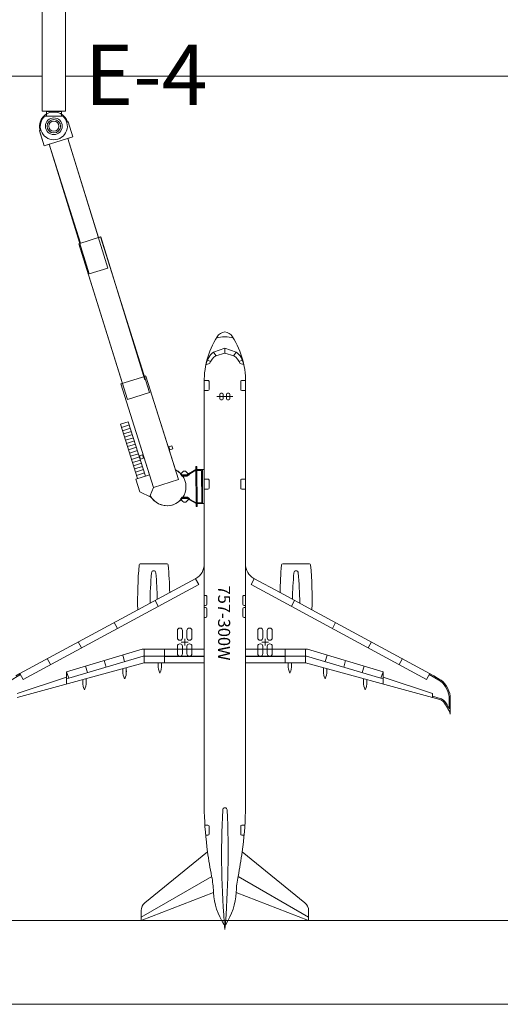
# Model space of a CAD drawing. Units: inches. Extents: x 0 to 31410, y 0 to 14917.
# Drawn here: x 20938 to 22660, y 0 to 3530 of the extents above; entities that cross this region are included whole.
import ezdxf
from ezdxf.enums import TextEntityAlignment as Align

# ---------------------------------------------------------------- set-up
doc = ezdxf.new("R2010")
doc.units = ezdxf.units.IN
doc.header["$MEASUREMENT"] = 0
doc.layers.add('G-AIRPORT', color=15, linetype='Continuous', lineweight=9)
doc.layers.add('G-TBLK-TEXT', color=1, linetype='Continuous')
doc.styles.add('02 DIV 04 Partition$0$RomanS', font='romans.shx')
doc.styles.add('Aircraft Layout$0$Standard', font='txt')
doc.styles.add('Arial', font='arial.ttf')

# ---------------------------------------------------------------- blocks, each defined once
blk = doc.blocks.new('KEYPLAN T3')
at = {"layer": 'G-AIRPORT', "color": 253}
for p, q in [((21017.9, 3202.3, 0), (21017.9, 3574.3, 0)), ((21017.9, 3574.3, 0), (21017.9, 3202.3, 0)), ((21101.9, 3574.3, 0), (21101.9, 3202.3, 0)), ((21101.9, 3202.3, 0), (21101.9, 3574.3, 0)), ((19772.1, 3328, -191), (21017.9, 3328, -191)), ((21101.9, 3328, -191), (22703.9, 3328, -191)), ((21033.1, 3202.3, 0), (21017.9, 3202.3, 0)), ((21017.9, 3202.3, 0), (21101.9, 3202.3, 0)), ((21091.6, 3184.9, 0), (21028.2, 3184.9, 0)), ((21033.1, 3191.7, 0), (21033.1, 3202.3, 0)), ((21086.8, 3202.3, 0), (21033.1, 3202.3, 0)), ((21033.1, 3200.9, 0), (21033.1, 3202.3, 0)), ((21033.1, 3201.6, 0), (21033.1, 3184.9, 0)), ((21033.1, 3200.9, 0), (21086.8, 3200.9, 0)), ((21101.9, 3202.3, 0), (21086.8, 3202.3, 0)), ((21086.8, 3202.3, 0), (21086.8, 3191.7, 0)), ((21086.8, 3201.6, 0), (21086.8, 3202.3, 0)), ((21086.8, 3201.6, 0), (21086.8, 3184.9, 0)), ((21111.3, 3165.1, 0), (21108.4, 3164.1, 0)), ((21111.5, 3164.3, 0), (21108.6, 3163.4, 0)), ((21128.3, 3109.8, 0), (21110.7, 3164, 0)), ((21128.3, 3109.8, 0), (21111.5, 3164.3, 0)), ((21008.3, 3132.4, 0), (21011.2, 3133.2, 0)), ((21025.2, 3077.9, 0), (21008.3, 3132.4, 0)), ((21011.4, 3132.5, 0), (21008.6, 3131.6, 0)), ((21008.6, 3131.6, 0), (21025.2, 3077.9, 0)), ((21128.3, 3109.8, 0), (21025.2, 3077.9, 0)), ((21110.2, 3104.2, 0), (21128.3, 3109.8, 0)), ((21025.2, 3077.9, 0), (21043.3, 3083.5, 0)), ((21043.3, 3083.5, 0), (21155.5, 2728.5, 0)), ((21186.8, 2619.2, 0), (21043.3, 3083.5, 0)), ((21220, 2749, 0), (21110.2, 3104.2, 0)), ((21110.2, 3104.2, 0), (21253.7, 2639.9, 0)), ((21155.5, 2728.5, 0), (21149.7, 2726.5, 0)), ((21149.8, 2726.7, 0), (21309.1, 2214.2, 0)), ((21227.7, 2751.2, 8.2), (21222.1, 2749.3, 8.2)), ((21386.3, 2238.4, 0), (21228, 2751.3, 0)), ((21253.7, 2639.9, 0), (21186.8, 2619.2, 0)), ((21632.5, 2338.6, -191), (21672.7, 2352.2, -191)), ((21640.8, 2325.7, -191), (21632.5, 2338.6, -191)), ((21640.6, 2325.6, -191), (21672.7, 2334.4, -191)), ((21672.7, 2352.2, -191), (21672.7, 2334.4, -191)), ((21672.7, 2352.2, -191), (21672.7, 2334.4, -191)), ((21712.9, 2338.6, -191), (21672.7, 2352.2, -191)), ((21704.8, 2325.6, -191), (21672.7, 2334.4, -191)), ((21704.5, 2325.7, -191), (21712.9, 2338.6, -191)), ((21617.9, 2297.3, -191), (21606.3, 2294.1, -191)), ((21621.3, 2304.2, -191), (21610.3, 2310, -191)), ((21724.1, 2304.2, -191), (21735, 2310, -191)), ((21727.4, 2297.3, -191), (21739.1, 2294.1, -191)), ((21389.3, 2252.7, 0), (21299.6, 2224.4, 0)), ((21299.6, 2224.4, 0), (21402.5, 1898.6, 0)), ((21417, 1852.9, 0), (21299.6, 2224.4, 0)), ((21305.5, 2225.7, 0), (21299.8, 2223.8, 0)), ((21389.1, 2253.3, 0), (21383.4, 2251.4, 0)), ((21495.4, 1916.6, 0), (21389.3, 2252.7, 0)), ((21506.6, 1881.2, 0), (21389.3, 2252.7, 0)), ((21612.1, 2236.7, -191), (21598.7, 2236.7, -191)), ((21616.1, 2204.7, -191), (21616.1, 2232.7, -191)), ((21729.3, 2204.7, -191), (21729.3, 2232.7, -191)), ((21733.3, 2236.7, -191), (21746.7, 2236.7, -191)), ((21598.7, 2218.6, -191), (21598.7, 1578.7, -191)), ((21598.7, 2218.6, -191), (21598.7, 1578.7, -191)), ((21598.7, 2200.7, -191), (21612.1, 2200.7, -191)), ((21658.7, 2190.7, -191), (21662.7, 2190.7, -191)), ((21686.7, 2190.7, -191), (21682.7, 2190.7, -191)), ((21746.7, 2200.7, -191), (21733.3, 2200.7, -191)), ((21746.7, 1578.7, -191), (21746.7, 2218.6, -191)), ((21746.7, 1578.7, -191), (21746.7, 2218.6, -191)), ((21700.9, 2178.7, -191), (21644.4, 2178.7, -191)), ((21654.7, 2170.7, -191), (21654.7, 2186.7, -191)), ((21662.7, 2166.7, -191), (21658.7, 2166.7, -191)), ((21666.7, 2186.7, -191), (21666.7, 2170.7, -191)), ((21678.7, 2186.7, -191), (21678.7, 2170.7, -191)), ((21682.7, 2166.7, -191), (21686.7, 2166.7, -191)), ((21690.7, 2170.7, -191), (21690.7, 2186.7, -191)), ((21326.8, 2088.6, 0), (21298.2, 2079.6, 0)), ((21388.2, 1894.1, 0), (21326.8, 2088.6, 0)), ((21388.2, 1894.1, 0), (21326.8, 2088.6, 0)), ((21298.2, 2079.6, 0), (21359.6, 1885.1, 0)), ((21359.6, 1885.1, 0), (21298.2, 2079.6, 0)), ((21330.4, 2077.2, 0), (21301.8, 2068.2, 0)), ((21334, 2065.8, 0), (21305.4, 2056.7, 0)), ((21337.6, 2054.3, 0), (21309, 2045.3, 0)), ((21341.2, 2042.9, 0), (21312.6, 2033.8, 0)), ((21344.9, 2031.4, 0), (21316.3, 2022.4, 0)), ((21348.5, 2020, 0), (21319.9, 2011, 0)), ((21352.1, 2008.5, 0), (21323.5, 1999.5, 0)), ((21355.7, 1997.1, 0), (21327.1, 1988.1, 0)), ((21359.3, 1985.7, 0), (21330.7, 1976.6, 0)), ((21482.9, 2002.7, 0), (21471.5, 1999.1, 0)), ((21475.1, 1987.6, 0), (21471.5, 1999.1, 0)), ((21486.5, 1991.2, 0), (21475.1, 1987.6, 0)), ((21486.5, 1991.2, 0), (21482.9, 2002.7, 0)), ((21362.9, 1974.2, 0), (21334.3, 1965.2, 0)), ((21366.5, 1962.8, 0), (21337.9, 1953.7, 0)), ((21370.2, 1951.3, 0), (21341.5, 1942.3, 0)), ((21378, 1969.5, 0), (21366.6, 1965.9, 0)), ((21370.2, 1954.5, 0), (21366.6, 1965.9, 0)), ((21381.6, 1958.1, 0), (21370.2, 1954.5, 0)), ((21381.6, 1958.1, 0), (21378, 1969.5, 0)), ((21373.8, 1939.9, 0), (21345.2, 1930.8, 0)), ((21377.4, 1928.4, 0), (21348.8, 1919.4, 0)), ((21381, 1917, 0), (21352.4, 1908, 0)), ((21513.4, 1900.9, 0), (21521.9, 1909.4, 0)), ((21545.6, 1898.7, 0), (21534.6, 1909.5, 0)), ((21569, 1917.3, 0), (21536.7, 1898, 0)), ((21536.7, 1898, 0), (21569, 1917.3, 0)), ((21537.3, 1896, 0), (21569, 1914.9, 0)), ((21571.9, 1928.3, 0), (21568.9, 1928.3, 0)), ((21568.9, 1928.3, 0), (21569, 1917.3, 0)), ((21571.9, 1928.3, 0), (21568.9, 1928.3, 0)), ((21568.9, 1928.3, 0), (21569.9, 1784.3, 0)), ((21572, 1917.3, 0), (21571.9, 1928.3, 0)), ((21572.9, 1784.3, 0), (21571.9, 1928.3, 0)), ((21598, 1917.4, 0), (21572, 1917.3, 0)), ((21598, 1917.4, 0), (21572, 1917.3, 0)), ((21589, 1914.4, 0), (21572, 1914.3, 0)), ((21589.8, 1798.4, 0), (21589, 1914.4, 0)), ((21592.8, 1795.4, 0), (21592, 1917.4, 0)), ((21598.8, 1795.4, 0), (21598, 1917.4, 0)), ((21598.8, 1795.4, 0), (21598, 1917.4, 0)), ((21402.5, 1898.6, 0), (21353.9, 1883.3, 0)), ((21359.6, 1885.1, 0), (21353.9, 1883.3, 0)), ((21353.9, 1883.3, 0), (21368.4, 1837.5, 0)), ((21368.4, 1837.5, 0), (21353.9, 1883.3, 0)), ((21384.6, 1905.6, 0), (21356, 1896.5, 0)), ((21402.5, 1898.6, 0), (21388.2, 1894.1, 0)), ((21506.6, 1881.2, 0), (21417, 1852.9, 0)), ((21519.1, 1893.9, 0), (21513.4, 1900.9, 0)), ((21536.7, 1898, 0), (21518.6, 1897.9, 0)), ((21518.6, 1897.9, 0), (21536.7, 1898, 0)), ((21519.1, 1893.9, 0), (21537.9, 1894, 0)), ((21520.1, 1895.9, 0), (21537.3, 1896, 0)), ((21537.9, 1894, 0), (21545.6, 1898.7, 0)), ((21612.1, 1882.7, -191), (21598.7, 1882.7, -191)), ((21616.1, 1850.7, -191), (21616.1, 1878.7, -191)), ((21729.3, 1850.7, -191), (21729.3, 1878.7, -191)), ((21733.3, 1882.7, -191), (21746.7, 1882.7, -191)), ((21368.3, 1837.9, 0), (21406.9, 1818.5, 0)), ((21407, 1818.2, 0), (21368.4, 1837.5, 0)), ((21417, 1852.9, 0), (21405.2, 1824, 0)), ((21598.7, 1846.7, -191), (21612.1, 1846.7, -191)), ((21746.7, 1846.7, -191), (21733.3, 1846.7, -191)), ((21405.2, 1824, 0), (21407, 1818.2, 0)), ((21407.5, 1817.5, 0), (21405.6, 1823.2, 0)), ((21514, 1810.9, 0), (21519.6, 1817.9, 0)), ((21522.6, 1802.5, 0), (21514, 1810.9, 0)), ((21519.2, 1813.9, 0), (21537.3, 1814, 0)), ((21537.3, 1814, 0), (21519.2, 1813.9, 0)), ((21519.6, 1817.9, 0), (21538.4, 1818, 0)), ((21520.7, 1815.9, 0), (21537.8, 1816, 0)), ((21546.2, 1813.5, 0), (21535.3, 1802.5, 0)), ((21537.3, 1814, 0), (21569.8, 1795.3, 0)), ((21569.8, 1795.3, 0), (21537.3, 1814, 0)), ((21537.8, 1816, 0), (21569.8, 1797.6, 0)), ((21538.4, 1818, 0), (21546.2, 1813.5, 0)), ((21569.8, 1795.3, 0), (21569.9, 1784.3, 0)), ((21569.9, 1784.3, 0), (21572.9, 1784.3, 0)), ((21569.9, 1784.3, 0), (21572.9, 1784.3, 0)), ((21572.8, 1798.3, 0), (21589.8, 1798.4, 0)), ((21572.8, 1795.3, 0), (21598.8, 1795.4, 0)), ((21572.8, 1795.3, 0), (21598.8, 1795.4, 0)), ((21572.9, 1784.3, 0), (21572.8, 1795.3, 0)), ((21465.5, 1579.3, -191), (21369.8, 1579.3, -191)), ((21465.5, 1579.3, -191), (21369.8, 1579.3, -191)), ((21598.7, 1224.8, -191), (21598.7, 1578.7, -191)), ((21746.7, 1224.8, -191), (21746.7, 1578.7, -191)), ((21975.5, 1579.3, -191), (21879.8, 1579.3, -191)), ((21975.5, 1579.3, -191), (21879.8, 1579.3, -191)), ((21569, 1526.6, -191), (21475, 1475.9, -191)), ((21569, 1526.6, -191), (21475, 1475.9, -191)), ((21579, 1504.8, -191), (21567.6, 1525.9, -191)), ((21766.4, 1504.8, -191), (21777.8, 1525.9, -191)), ((21870.4, 1475.9, -191), (21776.4, 1526.6, -191)), ((21870.4, 1475.9, -191), (21776.4, 1526.6, -191)), ((21579, 1504.8, -191), (20949.7, 1164.8, -191)), ((21766.4, 1504.8, -191), (22395.7, 1164.8, -191)), ((21360.7, 1414.1, -191), (21475, 1475.9, -191)), ((21434.3, 1426.9, -191), (21422.9, 1448, -191)), ((21603.4, 1466.1, -191), (21598.7, 1466.1, -191)), ((21608.4, 1435.1, -191), (21608.4, 1461.1, -191)), ((21736.9, 1435.1, -191), (21736.9, 1461.1, -191)), ((21741.9, 1466.1, -191), (21746.7, 1466.1, -191)), ((21984.7, 1414.1, -191), (21870.4, 1475.9, -191)), ((21911, 1426.9, -191), (21922.4, 1448, -191)), ((21360.7, 1414.1, -191), (20938.3, 1185.9, -191)), ((21360.7, 1414.1, -191), (20938.3, 1185.9, -191)), ((21598.7, 1430.1, -191), (21603.4, 1430.1, -191)), ((21603.4, 1422.7, -191), (21598.7, 1422.7, -191)), ((21608.4, 1391.7, -191), (21608.4, 1417.7, -191)), ((21736.9, 1391.7, -191), (21736.9, 1417.7, -191)), ((21746.7, 1430.1, -191), (21741.9, 1430.1, -191)), ((21741.9, 1422.7, -191), (21746.7, 1422.7, -191)), ((22421.9, 1177.9, -191), (21984.7, 1414.1, -191)), ((22421.9, 1177.9, -191), (21984.7, 1414.1, -191)), ((21598.7, 1386.7, -191), (21603.4, 1386.7, -191)), ((21746.7, 1386.7, -191), (21741.9, 1386.7, -191)), ((21287.5, 1347.8, -191), (21276.1, 1368.9, -191)), ((21512.3, 1349, -191), (21511.1, 1349, -191)), ((21545.1, 1349, -191), (21546.3, 1349, -191)), ((21800.3, 1349, -191), (21799.1, 1349, -191)), ((21833.1, 1349, -191), (21834.3, 1349, -191)), ((22057.9, 1347.8, -191), (22069.3, 1368.9, -191)), ((21502.7, 1340.6, -191), (21502.7, 1313.4, -191)), ((21520.7, 1313.4, -191), (21520.7, 1340.6, -191)), ((21528.7, 1310.7, -191), (21528.7, 1286.7, -191)), ((21536.7, 1313.4, -191), (21536.7, 1340.6, -191)), ((21554.7, 1340.6, -191), (21554.7, 1313.4, -191)), ((21790.7, 1340.6, -191), (21790.7, 1313.4, -191)), ((21808.7, 1313.4, -191), (21808.7, 1340.6, -191)), ((21816.7, 1310.7, -191), (21816.7, 1286.7, -191)), ((21824.7, 1313.4, -191), (21824.7, 1340.6, -191)), ((21842.7, 1340.6, -191), (21842.7, 1313.4, -191)), ((21105.6, 1192.3, -191), (21376.6, 1272.8, -191)), ((21158.8, 1278.5, -191), (21147.4, 1299.6, -191)), ((21376.6, 1272.8, -191), (21598.7, 1272.8, -191)), ((21383.3, 1224.8, -191), (21383.3, 1272.8, -191)), ((21456.2, 1272.9, -191), (21456.2, 1224.8, -191)), ((21502.7, 1256.9, -191), (21502.7, 1284, -191)), ((21511.1, 1305, -191), (21512.3, 1305, -191)), ((21511.1, 1292.4, -191), (21512.3, 1292.4, -191)), ((21516.7, 1298.7, -191), (21540.7, 1298.7, -191)), ((21520.7, 1284, -191), (21520.7, 1256.9, -191)), ((21536.7, 1284, -191), (21536.7, 1256.9, -191)), ((21546.3, 1305, -191), (21545.1, 1305, -191)), ((21546.3, 1292.4, -191), (21545.1, 1292.4, -191)), ((21554.7, 1256.9, -191), (21554.7, 1284, -191)), ((21968.8, 1272.8, -191), (21746.7, 1272.8, -191)), ((21790.7, 1256.9, -191), (21790.7, 1284, -191)), ((21799.1, 1305, -191), (21800.3, 1305, -191)), ((21799.1, 1292.4, -191), (21800.3, 1292.4, -191)), ((21828.7, 1298.7, -191), (21804.7, 1298.7, -191)), ((21808.7, 1284, -191), (21808.7, 1256.9, -191)), ((21824.7, 1284, -191), (21824.7, 1256.9, -191)), ((21834.3, 1305, -191), (21833.1, 1305, -191)), ((21834.3, 1292.4, -191), (21833.1, 1292.4, -191)), ((21842.7, 1256.9, -191), (21842.7, 1284, -191)), ((21889.1, 1272.9, -191), (21889.1, 1224.8, -191)), ((21962.1, 1224.8, -191), (21962.1, 1272.8, -191)), ((22239.7, 1192.3, -191), (21968.8, 1272.8, -191)), ((22186.6, 1278.5, -191), (22197.9, 1299.6, -191)), ((21047.9, 1218.8, -191), (21036.6, 1239.9, -191)), ((21113.6, 1169.6, -191), (21380.1, 1248.8, -191)), ((21313.4, 1229, -191), (21306.6, 1252, -191)), ((21380.1, 1248.8, -191), (21456.2, 1248.8, -191)), ((21456.2, 1248.8, -191), (21598.7, 1248.8, -191)), ((21456.2, 1246.8, -191), (21598.7, 1246.8, -191)), ((21512.3, 1248.5, -191), (21511.1, 1248.5, -191)), ((21545.1, 1248.5, -191), (21546.3, 1248.5, -191)), ((21889.1, 1248.8, -191), (21746.7, 1248.8, -191)), ((21889.1, 1246.8, -191), (21746.7, 1246.8, -191)), ((21800.3, 1248.5, -191), (21799.1, 1248.5, -191)), ((21833.1, 1248.5, -191), (21834.3, 1248.5, -191)), ((21965.3, 1248.8, -191), (21889.1, 1248.8, -191)), ((22231.8, 1169.6, -191), (21965.3, 1248.8, -191)), ((22031.9, 1229, -191), (22038.8, 1252, -191)), ((22297.4, 1218.8, -191), (22308.8, 1239.9, -191)), ((20929.1, 1100.2, -191), (21383.3, 1224.8, -191)), ((20929.1, 1100.2, -191), (21383.3, 1224.8, -191)), ((21180.2, 1189.4, -191), (21173.3, 1212.4, -191)), ((21246.8, 1209.2, -191), (21240, 1232.2, -191)), ((21307.6, 1204.1, -191), (21307.6, 1195.2, -191)), ((21319.6, 1207.3, -191), (21319.6, 1189, -191)), ((21383.3, 1224.8, -191), (21598.7, 1224.8, -191)), ((21383.3, 1224.8, -191), (21598.7, 1224.8, -191)), ((21433.7, 1224.8, -191), (21433.7, 1215.9, -191)), ((21445.7, 1224.8, -191), (21445.7, 1209.7, -191)), ((21598.7, 1224.8, -191), (21598.7, 1174, -191)), ((21598.7, 1224.8, -191), (21598.7, 1174, -191)), ((21746.7, 1224.8, -191), (21962.1, 1224.8, -191)), ((21746.7, 1174, -191), (21746.7, 1224.8, -191)), ((21746.7, 1224.8, -191), (21962.1, 1224.8, -191)), ((21746.7, 1174, -191), (21746.7, 1224.8, -191)), ((21899.6, 1224.8, -191), (21899.6, 1209.7, -191)), ((21911.6, 1224.8, -191), (21911.6, 1215.9, -191)), ((21962.1, 1224.8, -191), (22416.2, 1100.2, -191)), ((21962.1, 1224.8, -191), (22416.2, 1100.2, -191)), ((22025.7, 1207.3, -191), (22025.7, 1189, -191)), ((22037.7, 1204.1, -191), (22037.7, 1195.2, -191)), ((22098.5, 1209.2, -191), (22105.4, 1232.2, -191)), ((22165.2, 1189.4, -191), (22172, 1212.4, -191)), ((20940.3, 1182.2, -191), (20901, 1158.9, -191)), ((20938.3, 1185.9, -191), (20923.9, 1177.9, -191)), ((20938.3, 1185.9, -191), (20923.9, 1177.9, -191)), ((20929.1, 1114.1, -191), (21105.6, 1173.5, -191)), ((20938.3, 1185.9, -191), (20949.7, 1164.8, -191)), ((21105.6, 1192.3, -191), (21113.6, 1169.6, -191)), ((21105.6, 1192.3, -191), (21105.6, 1148.7, -191)), ((21113.6, 1169.6, -191), (21105.6, 1167.2, -191)), ((21175.7, 1167.9, -191), (21175.7, 1149.5, -191)), ((21598.7, 1174, -191), (21598.7, 690.7, -191)), ((21598.7, 1174, -191), (21598.7, 690.7, -191)), ((21746.7, 690.7, -191), (21746.7, 1174, -191)), ((21746.7, 690.7, -191), (21746.7, 1174, -191)), ((22169.6, 1167.9, -191), (22169.6, 1149.5, -191)), ((22239.7, 1192.3, -191), (22231.8, 1169.6, -191)), ((22231.8, 1169.6, -191), (22239.7, 1167.2, -191)), ((22239.7, 1192.3, -191), (22239.7, 1148.7, -191)), ((22416.2, 1114.1, -191), (22239.7, 1173.5, -191)), ((22407.1, 1185.9, -191), (22395.7, 1164.8, -191)), ((22405.2, 1182.4, -191), (22444.8, 1158.9, -191)), ((22421.9, 1177.9, -191), (22444.4, 1163.9, -191)), ((22421.9, 1177.9, -191), (22444.4, 1163.9, -191)), ((21163.7, 1164.6, -191), (21163.7, 1155.7, -191)), ((22181.6, 1164.6, -191), (22181.6, 1155.7, -191)), ((22444.4, 1163.9, -191), (22447.2, 1162.1, -191)), ((22444.4, 1163.9, -191), (22447.2, 1162.1, -191)), ((22416.2, 1114.1, -191), (22416.2, 1100.2, -191)), ((22443.9, 1096.5, -191), (22416.2, 1104.5, -191)), ((22442.8, 1092.7, -191), (22416.2, 1100.3, -191)), ((22442.8, 1092.7, -191), (22416.2, 1100.3, -191)), ((22476.4, 1095.4, -191), (22476.4, 1059.8, -191)), ((22480.4, 1095.4, -191), (22480.4, 1039.7, -191)), ((22480.4, 1095.4, -191), (22480.4, 1039.7, -191)), ((21612.1, 642.7, -191), (21601, 642.7, -191)), ((21616.1, 610.7, -191), (21616.1, 638.7, -191)), ((21729.3, 610.7, -191), (21729.3, 638.7, -191)), ((21733.3, 642.7, -191), (21744.3, 642.7, -191)), ((21603.9, 606.7, -191), (21612.1, 606.7, -191)), ((21741.5, 606.7, -191), (21733.3, 606.7, -191)), ((21610.6, 546.8, -191), (21385.9, 363.9, -191)), ((21610.6, 546.8, -191), (21385.9, 363.9, -191)), ((21959.4, 363.9, -191), (21734.7, 546.8, -191)), ((21959.4, 363.9, -191), (21734.7, 546.8, -191)), ((21372.7, 312.2, -191), (21625.4, 458.3, -191)), ((21972.7, 312.2, -191), (21719.9, 458.3, -191)), ((21372.7, 300, -191), (21632.1, 400.6, -191)), ((21372.7, 300, -191), (21632.1, 400.6, -191)), ((21713.3, 400.6, -191), (21972.7, 300, -191)), ((21713.3, 400.6, -191), (21972.7, 300, -191)), ((21372.7, 336, -191), (21372.7, 300, -191)), ((21372.7, 336, -191), (21372.7, 300, -191)), ((21972.7, 300, -191), (21972.7, 336, -191)), ((21972.7, 300, -191), (21972.7, 336, -191)), ((30810.4, 300, -191), (15008.2, 300, -191)), ((30810.4, 0, -191), (1496.8, 0, -191))]:
    blk.add_line(p, q, dxfattribs=at)
at = {"layer": 'G-AIRPORT', "color": 253, "elevation": 0}
blk.add_lwpolyline([(21227.4, 2751.3), (21149.2, 2726.8), (21324.3, 2168.6), (21402.5, 2193.1), (21227.4, 2751.3)], dxfattribs=at)
at = {"layer": 'G-AIRPORT', "color": 253}
for radius in [30, 30, 24, 18, 18]:
    blk.add_circle((21059.9, 3148.3, 0), radius, dxfattribs=at)
for centre, radius, start, end in [((21059.9, 3148.3, 0), 51, 17.1759, 197.1759), ((21059.9, 3148.3, 0), 51, 120.5683, 197.9993), ((21059.9, 3148.3, 0), 48.5, 130.8304, 49.1692), ((21059.9, 3148.3, 0), 51, 18.1204, 57.133), ((21677.2, 2372.8, -191), 38.2, 96.7932, 148.0062), ((21677.2, 2372.8, -191), 38.2, 96.7932, 148.0062), ((21668.2, 2372.8, -191), 38.2, 31.9938, 83.2068), ((21668.2, 2372.8, -191), 38.2, 31.9938, 83.2068), ((21903.8, 2231.2, -191), 305.4, 148.0062, 182.3758), ((21903.8, 2231.2, -191), 305.4, 148.0062, 182.3758), ((21672.9, 2292.3, -191), 100.7, 90.1536, 108.0505), ((21672.4, 2292.3, -191), 100.7, 71.9495, 89.8464), ((21441.5, 2231.2, -191), 305.4, 357.6242, 31.9938), ((21441.5, 2231.2, -191), 305.4, 357.6242, 31.9938), ((21670.7, 2286.1, -191), 65, 126.0675, 172.8957), ((21677.7, 2278.2, -191), 68.4, 94.246, 94.2463), ((21667.6, 2278.2, -191), 68.4, 85.7537, 85.754), ((21677.7, 2278.2, -191), 56.4, 95.1519, 95.1523), ((21667.6, 2278.2, -191), 56.4, 84.8477, 84.8481), ((21674.6, 2286.1, -191), 65, 7.1043, 53.9325), ((21678.5, 2272.1, -191), 65.6, 125.3487, 157.4369), ((21666.8, 2272.1, -191), 65.6, 22.5631, 54.6513), ((21612.1, 2232.7, -191), 4, 359.9999, 90), ((21733.3, 2232.7, -191), 4, 90, 180.0001), ((21612.1, 2204.7, -191), 4, 270, 0), ((21658.7, 2186.7, -191), 4, 90, 180), ((21662.7, 2186.7, -191), 4, 360, 90), ((21682.7, 2186.7, -191), 4, 90, 180), ((21686.7, 2186.7, -191), 4, 360, 90), ((21733.3, 2204.7, -191), 4, 180, 270), ((21658.7, 2170.7, -191), 4, 180, 270), ((21662.7, 2170.7, -191), 4, 270, 0), ((21682.7, 2170.7, -191), 4, 180, 270), ((21686.7, 2170.7, -191), 4, 270, 0), ((21465.4, 1855.6, 0), 68, 207.6912, 63.8036), ((21465.4, 1855.6, 0), 68, 37.3145, 64.5823), ((21528.3, 1903.1, 0), 9, 45.3758, 135.3758), ((21612.1, 1878.7, -191), 4, 359.9999, 90), ((21733.3, 1878.7, -191), 4, 90, 180.0001), ((21612.1, 1850.7, -191), 4, 270, 0), ((21733.3, 1850.7, -191), 4, 180, 270), ((21465.4, 1855.6, 0), 68, 208.4699, 321.0254), ((21528.9, 1808.9, 0), 9, 225.3758, 315.3758), ((22757.1, 1451.6, -191), 1397, 174.9128, 181.5378), ((22757.1, 1451.6, -191), 1397, 174.9128, 181.5378), ((21369.8, 1575.1, -191), 4.2, 89.9999, 174.9128), ((21369.8, 1575.1, -191), 4.2, 89.9999, 174.9128), ((21417.7, 1547, -191), 7.63, 0, 180), ((21465.5, 1575.1, -191), 4.2, 5.0871, 90), ((21465.5, 1575.1, -191), 4.2, 5.0871, 90), ((20078.2, 1451.6, -191), 1397, 0.9954, 5.0872), ((20078.2, 1451.6, -191), 1397, 0.9954, 5.0872), ((21538.7, 1578.4, -191), 60, 300.3493, 0.3019), ((21538.7, 1578.4, -191), 60, 300.3493, 0.3019), ((21806.7, 1578.4, -191), 60, 179.6981, 239.6507), ((21806.7, 1578.4, -191), 60, 179.6981, 239.6507), ((23267.1, 1451.6, -191), 1397, 174.9128, 179.0047), ((23267.1, 1451.6, -191), 1397, 174.9128, 179.0047), ((21879.8, 1575.1, -191), 4.2, 89.9999, 174.9128), ((21879.8, 1575.1, -191), 4.2, 89.9999, 174.9128), ((21927.7, 1547, -191), 7.63, 0, 180), ((21975.5, 1575.1, -191), 4.2, 5.0871, 90), ((21975.5, 1575.1, -191), 4.2, 5.0871, 90), ((20588.2, 1451.6, -191), 1397, 358.4622, 5.0872), ((20588.2, 1451.6, -191), 1397, 358.4622, 5.0872), ((22676.5, 1428.7, -191), 1272, 174.6603, 179.5637), ((20158.9, 1428.7, -191), 1272, 1.0681, 5.3397), ((23186.5, 1428.7, -191), 1272, 174.6603, 178.9319), ((20668.9, 1428.7, -191), 1272, 0.4363, 5.3397), ((21603.4, 1461.1, -191), 5, 0, 90.0001), ((21741.9, 1461.1, -191), 5, 89.9999, 180), ((21603.4, 1435.1, -191), 5, 270, 0), ((21603.4, 1417.7, -191), 5, 360, 90), ((21741.9, 1435.1, -191), 5, 180, 270), ((21741.9, 1417.7, -191), 5, 90, 180), ((21603.4, 1391.7, -191), 5, 270, 0), ((21741.9, 1391.7, -191), 5, 180, 270), ((21511.1, 1340.6, -191), 8.4, 90, 180), ((21512.3, 1340.6, -191), 8.4, 360, 90), ((21545.1, 1340.6, -191), 8.4, 90, 180), ((21546.3, 1340.6, -191), 8.4, 360, 90), ((21799.1, 1340.6, -191), 8.4, 90, 180), ((21800.3, 1340.6, -191), 8.4, 360, 90), ((21833.1, 1340.6, -191), 8.4, 90, 180), ((21834.3, 1340.6, -191), 8.4, 360, 90), ((21511.1, 1313.4, -191), 8.4, 180, 270), ((21512.3, 1313.4, -191), 8.4, 270, 0), ((21545.1, 1313.4, -191), 8.4, 180, 270), ((21546.3, 1313.4, -191), 8.4, 270, 0), ((21799.1, 1313.4, -191), 8.4, 180, 270), ((21800.3, 1313.4, -191), 8.4, 270, 0), ((21833.1, 1313.4, -191), 8.4, 180, 270), ((21834.3, 1313.4, -191), 8.4, 270, 0), ((21511.1, 1284, -191), 8.4, 90, 180), ((21512.3, 1284, -191), 8.4, 360, 90), ((21545.1, 1284, -191), 8.4, 90, 180), ((21546.3, 1284, -191), 8.4, 360, 90), ((21799.1, 1284, -191), 8.4, 90, 180), ((21800.3, 1284, -191), 8.4, 360, 90), ((21833.1, 1284, -191), 8.4, 90, 180), ((21834.3, 1284, -191), 8.4, 360, 90), ((21511.1, 1256.9, -191), 8.4, 180, 270), ((21512.3, 1256.9, -191), 8.4, 270, 0), ((21545.1, 1256.9, -191), 8.4, 180, 270), ((21546.3, 1256.9, -191), 8.4, 270, 0), ((21799.1, 1256.9, -191), 8.4, 180, 270), ((21800.3, 1256.9, -191), 8.4, 270, 0), ((21833.1, 1256.9, -191), 8.4, 180, 270), ((21834.3, 1256.9, -191), 8.4, 270, 0), ((21487.9, 1212.6, -191), 54.3, 176.5408, 207.4276), ((21391.6, 1212.6, -191), 54.3, 332.5724, 3.4592), ((21953.8, 1212.6, -191), 54.3, 176.5408, 207.4276), ((21857.5, 1212.6, -191), 54.3, 332.5724, 3.4592), ((21361.8, 1191.9, -191), 54.3, 176.5408, 207.4276), ((21265.5, 1191.9, -191), 54.3, 332.5724, 3.4592), ((22079.9, 1191.9, -191), 54.3, 176.5408, 207.4276), ((21983.6, 1191.9, -191), 54.3, 332.5724, 3.4592), ((21217.9, 1152.4, -191), 54.3, 176.5408, 207.4276), ((21121.5, 1152.4, -191), 54.3, 332.5724, 3.4592), ((22223.8, 1152.4, -191), 54.3, 176.5408, 207.4276), ((22127.5, 1152.4, -191), 54.3, 332.5724, 3.4592), ((22396.8, 1095.4, -191), 79.6, 359.3208, 52.9103), ((22396.8, 1095.4, -191), 83.6, 359.3208, 52.9103), ((22396.8, 1095.4, -191), 83.6, 359.3208, 52.9103), ((22433.2, 1060.8, -191), 37.3, 45.1213, 73.2062), ((22432.9, 1060, -191), 34.1, 46.5389, 73.0649), ((22432.9, 1060, -191), 34.1, 46.5389, 73.0649), ((22326.8, 986.6, -191), 162.6, 19.0791, 37.1544), ((22326.8, 986.6, -191), 162.6, 19.0791, 37.1544), ((22326.8, 986.6, -191), 166.6, 26.0535, 37.1544), ((23016.1, 736, -191), 1418.1, 181.8286, 187.6664), ((23016.1, 736, -191), 1418.1, 181.8286, 187.6664), ((24846.5, 540.4, -191), 3185.5, 177.1878, 184.9106), ((21672.7, 696.7, -191), 7.86, 0, 180), ((18498.9, 540.4, -191), 3185.5, 355.0894, 2.8122), ((20329.3, 736, -191), 1418.1, 352.3336, 358.1714), ((20329.3, 736, -191), 1418.1, 352.3336, 358.1714), ((21612.1, 638.7, -191), 4, 360, 90), ((21733.3, 638.7, -191), 4, 90, 180), ((21612.1, 610.7, -191), 4, 270, 0), ((21733.3, 610.7, -191), 4, 180, 270), ((23016.1, 736, -191), 1418.1, 187.6664, 191.2755), ((20329.3, 736, -191), 1418.1, 348.7245, 352.3336), ((21272.3, 388.3, -191), 360, 2.4289, 11.2755), ((22073.1, 388.3, -191), 360, 168.7245, 177.5711), ((21864.1, 413.4, -191), 232.3, 182.4289, 183.1666), ((21864, 413.4, -191), 232.3, 183.1667, 213.0481), ((21864, 413.4, -191), 232.3, 183.1667, 213.0481), ((21481.3, 413.4, -191), 232.3, 326.9519, 356.8333), ((21481.3, 413.4, -191), 232.3, 326.9519, 356.8333), ((21481.3, 413.4, -191), 232.3, 356.8334, 357.5711), ((21408.7, 336, -191), 36, 129.1419, 180), ((21408.7, 336, -191), 36, 129.1419, 180), ((21936.7, 336, -191), 36, 0, 50.8581), ((21936.7, 336, -191), 36, 0, 50.8581), ((21672.7, 288.9, -191), 4, 213.0482, 270.0087), ((21672.7, 288.9, -191), 4, 213.0482, 270.0087), ((21672.7, 288.9, -191), 4, 269.9913, 326.9518), ((21672.7, 288.9, -191), 4, 269.9913, 326.9518), ((21672.7, 267.7, -191), 0.000297, 185.3926, 123.4874)]:
    blk.add_arc(centre, radius, start, end, dxfattribs=at)
at = {"layer": 'G-AIRPORT', "color": 253, "style": 'Aircraft Layout$0$Standard'}
blk.add_text('757-300W', height=43.2, rotation=270, dxfattribs=at).set_placement((21648.4, 1501.2, -191))
at = {"layer": 'G-AIRPORT', "color": 15, "style": '02 DIV 04 Partition$0$RomanS', "width": 0.75}
for p in [(18753, 4744.1, -8.5), (18778.2, 4613.4)]:
    blk.add_attdef('PGALWindowObjects:WindowNumber', text='', height=4, dxfattribs=at).set_placement(p, align=Align.MIDDLE_CENTER)
at = {"layer": 'G-TBLK-TEXT', "style": 'Arial'}
blk.add_text('E-4', height=216, dxfattribs=at).set_placement((21170.7, 3440.8, 191), align=Align.TOP_LEFT)

msp = doc.modelspace()

# ---------------------------------------------------------------- block references
msp.add_blockref('KEYPLAN T3', (0, 0))

doc.saveas('drawing.dxf')
